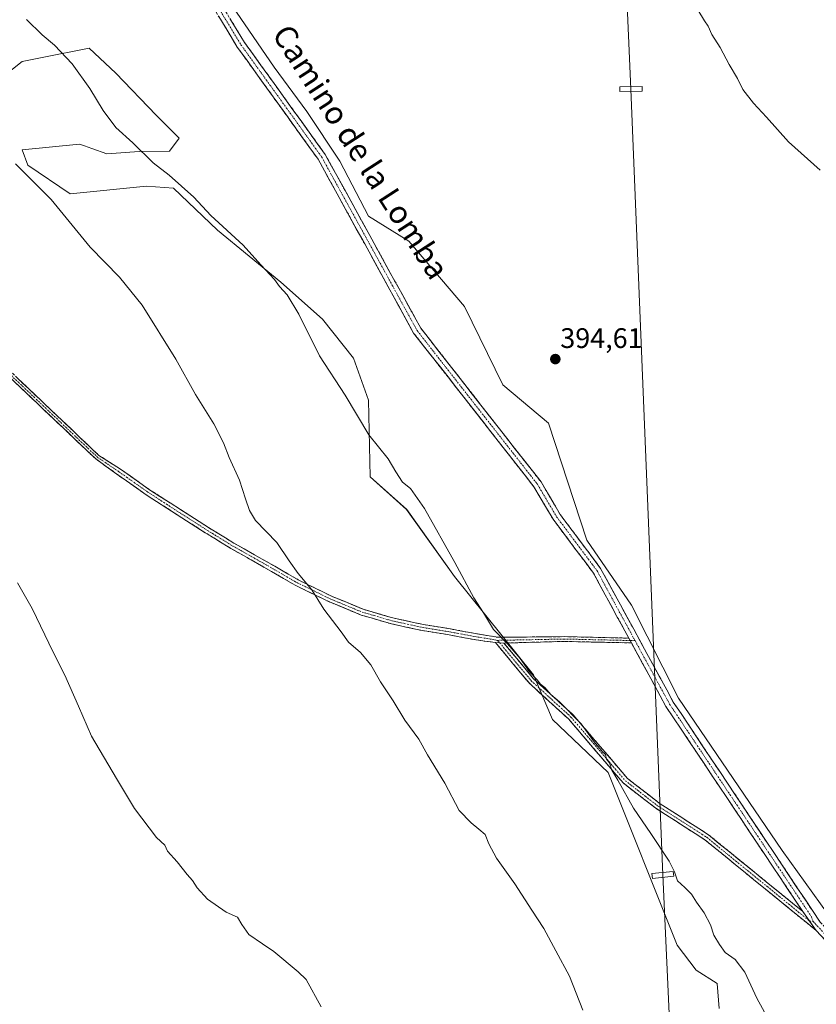
# Model space of a CAD drawing. Units: metres. Extents: x 608123 to 611598, y 4685316 to 4687683.
# Drawn here: x 608953 to 609235, y 4685664 to 4686012 of the extents above; entities that cross this region are included whole.
import ezdxf
from ezdxf.enums import TextEntityAlignment as Align

# ---------------------------------------------------------------- set-up
doc = ezdxf.new("R2010")
doc.units = ezdxf.units.M
doc.header["$MEASUREMENT"] = 0
doc.linetypes.add('TRAZO_Y_PUNTO', pattern=[1, 0.5, -0.25, 0, -0.25])
doc.linetypes.add('TRAZOSX2', pattern=[1.5, 1, -0.5])
for name, color, linetype, lineweight in [('Camino', 19, 'TRAZOSX2', 0), ('Camino Cxs', 19, 'Continuous', 0), ('Camino eje', 19, 'TRAZO_Y_PUNTO', 0), ('Carátula', 7, 'Continuous', 5), ('Cultivos herbáceos CxS', 92, 'Continuous', 0), ('Curva de nivel normal', 36, 'Continuous', 0), ('Matorral CxS', 135, 'Continuous', 0), ('Punto de cota en terreno', 7, 'Continuous', 0), ('Rótulo de punto de cota en terreno', 19, 'Continuous', 0), ('Tendido', 6, 'Continuous', 0), ('Texto cartográfico', 19, 'Continuous', 0), ('Torre de tendido Cxs', 19, 'Continuous', 0)]:
    doc.layers.add(name, color=color, linetype=linetype, lineweight=lineweight)
doc.styles.add('Arial', font='txt', dxfattribs={"height": 0.2})

# ---------------------------------------------------------------- blocks, each defined once
blk = doc.blocks.new('*U150')
at = {"layer": 'Cultivos herbáceos CxS', "color": 92, "linetype": 'Continuous', "lineweight": 0}
blk.add_polyline3d([(608946.7915, 4685992.1033, 387.0012), (608953.5775, 4685997.5331, 388.0972), (608960.6861, 4685998.9559, 388.9391), (608977.3265, 4686002.2865, 391.3094), (608986.8265, 4685993.4585, 391.516), (609001.0753, 4685978.5245, 391.6582), (609009.2183, 4685970.3763, 391.5823), (609005.7873, 4685965.8485, 390.8369), (608994.9921, 4685965.6887, 389.9381), (608983.5713, 4685964.8849, 388.7632), (608978.3175, 4685966.7695, 388.5098), (608975.7083, 4685967.7053, 388.3559), (608973.9333, 4685968.3419, 388.243), (608953.5771, 4685966.3033, 386.2591), (608955.6131, 4685960.8733, 385.7707), (608970.5411, 4685950.6891, 386.0457), (608997.6821, 4685953.4037, 388.751), (609007.1821, 4685952.7235, 389.5394), (609022.7877, 4685937.7903, 389.6009), (609045.2157, 4685919.4151, 390.1731), (609060.0173, 4685906.2941, 390.9739), (609071.0191, 4685892.4767, 391.423), (609076.2451, 4685877.6297, 390.863), (609076.9237, 4685850.4727, 389.0796), (609089.8155, 4685838.9337, 389.4133), (609106.7793, 4685815.1727, 389.8077), (609134.7195, 4685780.3471, 390.1029), (609141.5007, 4685764.5433, 389.5335), (609161.1825, 4685745.7261, 389.8864), (609185.6097, 4685684.6251, 388.6126), (609192.3947, 4685675.8009, 388.6332), (609199.8583, 4685671.0471, 389.1284), (609200.5373, 4685662.2219, 388.8682)], dxfattribs=at)
blk = doc.blocks.new('*U152')
at = {"layer": 'Cultivos herbáceos CxS', "color": 92, "linetype": 'Continuous', "lineweight": 0}
blk.add_polyline3d([(609291.9779, 4685635.6157, 392.384), (609250.0817, 4685680.3739, 392.3288), (609222.8499, 4685718.0921, 392.3877), (609186.1265, 4685772.0735, 392.9422), (609169.4867, 4685804.9797, 393.7185), (609153.6941, 4685828.0305, 393.8298), (609140.1239, 4685869.4445, 394.4423), (609123.8391, 4685883.0229, 394.4011), (609110.2683, 4685910.8549, 394.5625), (609090.5907, 4685933.9371, 394.9178), (609076.3419, 4685942.7655, 394.1597), (609066.1801, 4685962.2895, 394.1966), (609054.4883, 4685979.9065, 394.4481), (609042.8235, 4685995.6177, 394.653), (609016.1911, 4686034.6117, 395.1564)], dxfattribs=at)
blk = doc.blocks.new('*U178')
at = {"layer": 'Curva de nivel normal', "color": 36, "linetype": 'Continuous', "lineweight": 0}
blk.add_polyline3d([(608951.2, 4685961.29, 385), (608963.87, 4685948.66, 385), (608977.66, 4685931.78, 385), (608988.1, 4685921.23, 385), (608996.12, 4685911.24, 385), (609008.05, 4685892.14, 385), (609015.01, 4685879.67, 385), (609021.49, 4685869.23, 385), (609024.98, 4685862.58, 385), (609026.97, 4685857.29, 385), (609030.57, 4685849.31, 385), (609032.76, 4685842.7, 385), (609034.19, 4685838.61, 385), (609036.22, 4685835.02, 385), (609043.76, 4685827.26, 385), (609048.17, 4685820.75, 385), (609051.4, 4685816.23, 385), (609056.22, 4685810.5, 385), (609060.5, 4685803.65, 385), (609066.57, 4685795.59, 385), (609069.19, 4685791.87, 385), (609073.49, 4685788.26, 385), (609077.09, 4685783.91, 385), (609080.56, 4685777.93, 385), (609085.01, 4685771.15, 385), (609089.22, 4685764.36, 385), (609094.11, 4685757.59, 385), (609097.15, 4685752, 385), (609103.37, 4685741.98, 385), (609108.47, 4685732.28, 385), (609112.62, 4685727.93, 385), (609115.4, 4685725.65, 385), (609117.63, 4685723.84, 385), (609118.93, 4685720.51, 385), (609121.65, 4685715.47, 385), (609128.2, 4685706.35, 385), (609134.11, 4685697.06, 385), (609138.46, 4685690.57, 385), (609142.72, 4685682.63, 385), (609147.49, 4685673.68, 385), (609152.22, 4685661.56, 385)], dxfattribs=at)
blk = doc.blocks.new('*U179')
at = {"layer": 'Curva de nivel normal', "color": 36, "linetype": 'Continuous', "lineweight": 0}
blk.add_polyline3d([(608951.99, 4685812.96, 380), (608957.08, 4685803.88, 380), (608964.54, 4685788.34, 380), (608968.74, 4685780.25, 380), (608973.6, 4685769.24, 380), (608978.14, 4685758.65, 380), (608986.96, 4685743.68, 380), (608993.43, 4685732.97, 380), (609001.15, 4685722.72, 380), (609004.13, 4685719.99, 380), (609005.1, 4685717.91, 380), (609008.5, 4685714.08, 380), (609012.08, 4685709.6, 380), (609013.98, 4685707.55, 380), (609015.63, 4685704.94, 380), (609019.29, 4685700.96, 380), (609025.81, 4685696.29, 380), (609029.91, 4685694.48, 380), (609031.44, 4685691.95, 380), (609033.9, 4685688.37, 380), (609038.7, 4685685.03, 380), (609042.78, 4685682.37, 380), (609051.32, 4685675.14, 380), (609054.22, 4685672.42, 380), (609059.48, 4685662.73, 380)], dxfattribs=at)
blk = doc.blocks.new('*U180')
at = {"layer": 'Curva de nivel normal', "color": 36, "linetype": 'Continuous', "lineweight": 0}
for points in [[(609236.36, 4685959.09, 390), (609225.12, 4685969.07, 390), (609217.34, 4685977.81, 390), (609212.69, 4685982.82, 390), (609208.92, 4685987.72, 390), (609207.01, 4685991.54, 390), (609204.12, 4685996.51, 390), (609200.95, 4686002.48, 390), (609197.99, 4686007.12, 390), (609196.62, 4686010.09, 390), (609195.34, 4686011.99, 390), (609193.02, 4686015.92, 390)], [(608955.14, 4686012.42, 390), (608960.62, 4686007, 390), (608965.08, 4686003.41, 390), (608971.34, 4685996.79, 390), (608977.62, 4685988.07, 390), (608982.23, 4685980.28, 390), (608986.77, 4685974.16, 390), (608992.81, 4685968.78, 390), (609000.04, 4685961.73, 390), (609005.7, 4685957.34, 390), (609014.38, 4685949.56, 390), (609020.47, 4685943.09, 390), (609031.84, 4685932.58, 390), (609038.16, 4685925.62, 390), (609042.96, 4685920.41, 390), (609044.81, 4685917.93, 390), (609047.5, 4685914.89, 390), (609051.6, 4685908.11, 390), (609058.89, 4685893.28, 390), (609068.02, 4685879.44, 390), (609076.42, 4685865.38, 390), (609083.3, 4685856.84, 390), (609085.99, 4685852.24, 390), (609088.4, 4685848.65, 390), (609091.17, 4685846.37, 390), (609096.19, 4685839.24, 390), (609106.88, 4685820.16, 390), (609113.57, 4685807.66, 390), (609117.08, 4685802.29, 390), (609120.6, 4685796.41, 390), (609125.53, 4685791.34, 390), (609130, 4685786.14, 390), (609133.31, 4685781.45, 390), (609136.1, 4685778.58, 390), (609137.26, 4685777.07, 390), (609138.72, 4685775.87, 390), (609140.92, 4685773.4, 390), (609143.92, 4685770.78, 390), (609151.6, 4685762.95, 390), (609156.66, 4685756.19, 390), (609158.37, 4685754.18, 390), (609159.22, 4685753.03, 390), (609160.27, 4685752.09, 390), (609160.65, 4685750.47, 390), (609161.7, 4685749.18, 390), (609162.49, 4685746.65, 390), (609164.59, 4685743.08, 390), (609170.16, 4685733.15, 390), (609176.34, 4685724.17, 390), (609182.83, 4685714.34, 390), (609184.76, 4685710.59, 390), (609185.75, 4685707.4, 390), (609188.34, 4685705.09, 390), (609190.7, 4685702.68, 390), (609192.46, 4685699.81, 390), (609195.21, 4685696.12, 390), (609197.47, 4685691.82, 390), (609198.68, 4685688.18, 390), (609200.68, 4685684.84, 390), (609202.61, 4685682.03, 390), (609206.23, 4685679.58, 390), (609209.67, 4685675.09, 390), (609213.89, 4685665.8, 390), (609218.62, 4685657.17, 390)]]:
    blk.add_polyline3d(points, dxfattribs=at)
blk = doc.blocks.new('5PATER')
at = {"layer": 'Carátula', "linetype": 'Continuous', "lineweight": 5}
h = blk.add_hatch(color=250, dxfattribs=at)
edge = h.paths.add_edge_path()
edge.add_ellipse((0, 0.01), major_axis=(-1.33, -1.34), ratio=0.999422, start_angle=0, end_angle=360)

msp = doc.modelspace()

# ---------------------------------------------------------------- linework, layer by layer
at = {"layer": 'Camino', "color": 19, "linetype": 'TRAZOSX2', "lineweight": 0}
for points in [[(608956.74, 4686183), (608975.5, 4686129.79), (608991.5, 4686103.14), (608997.3, 4686087.69), (609003.31, 4686065.2), (609019.45, 4686025.61), (609032.35, 4686004.36), (609060.98, 4685964.61), (609094.83, 4685903.09), (609137.42, 4685848.68), (609144.19, 4685837.19), (609158.54, 4685818.04), (609184.3, 4685770.72), (609236.32, 4685692.79), (609253.35, 4685674.28), (609263.73, 4685665.75), (609284.77, 4685645.23), (609311.49, 4685612.66), (609324.18, 4685598.62), (609344.87, 4685571.01), (609405.55, 4685459.87), (609450.48, 4685384.2), (609456.48, 4685374.36), (609462.44, 4685366.17)], [(609168.52, 4685793.36), (609155.99, 4685816.4), (609141.67, 4685835.51), (609134.91, 4685846.97), (609092.29, 4685901.41), (609058.42, 4685962.99), (609029.82, 4686002.69), (609016.73, 4686024.24), (609000.43, 4686064.23), (608994.41, 4686086.76), (608988.76, 4686101.82), (608972.74, 4686128.49), (608955.63, 4686177.04)], [(609121.28, 4685791.78), (609113.77, 4685792.84), (609104.32, 4685794.59), (609095.42, 4685796.02), (609084.4, 4685798.42), (609073.67, 4685801.54), (609062.47, 4685806.18), (609050.34, 4685812.09), (609041.97, 4685816.95), (609027.51, 4685825.13), (609018.44, 4685830.7), (609008.51, 4685837.06), (608997.53, 4685844.13), (608987.13, 4685851.44), (608979.55, 4685856.92), (608946.77, 4685888.03), (608932.78, 4685902.85), (608921.79, 4685910.74), (608902.38, 4685922.39), (608876.59, 4685943.81), (608871.74, 4685946.88), (608835.29, 4685961.17), (608817.57, 4685965.69), (608801.77, 4685967.63)], [(608843.68, 4685959.68), (608872.5, 4685948.38), (608877.57, 4685945.16), (608903.35, 4685923.76), (608922.71, 4685912.14), (608933.88, 4685904.12), (608947.95, 4685889.21), (608980.74, 4685858.09), (608988.38, 4685853.22), (608998.76, 4685845.93), (609009.7, 4685838.87), (609019.61, 4685832.53), (609028.63, 4685826.99), (609043.07, 4685818.82), (609051.37, 4685814), (609063.37, 4685808.15), (609074.4, 4685803.59), (609084.94, 4685800.52), (609095.83, 4685798.15), (609104.7, 4685796.73), (609114.15, 4685794.98), (609122.23, 4685793.64), (609145.69, 4685793.88), (609168.52, 4685793.36)], [(609234.94, 4685689.81), (609195.48, 4685721.92), (609178.06, 4685733.11), (609166.53, 4685742.05), (609147.24, 4685764.64), (609133.17, 4685777.48), (609121.28, 4685791.78)], [(609169.45, 4685791.66), (609145.69, 4685792.2), (609124.28, 4685791.61)], [(609124.28, 4685791.61), (609134.76, 4685779), (609148.82, 4685766.17), (609168.06, 4685743.65), (609179.33, 4685734.91), (609196.77, 4685723.7), (609230.19, 4685696.51)], [(609230.19, 4685696.51), (609181.7, 4685769.15), (609169.45, 4685791.66)], [(609478.57, 4685336.11), (609478.56, 4685336.12), (609475.74, 4685339.89), (609467.58, 4685352.62), (609461.51, 4685363.2), (609454.39, 4685372.97), (609448.49, 4685382.65), (609402.91, 4685458.37), (609342.32, 4685569.37), (609321.84, 4685596.69), (609309.19, 4685610.68), (609282.54, 4685643.18), (609261.7, 4685663.49), (609251.26, 4685672.07), (609234.94, 4685689.81)]]:
    msp.add_lwpolyline(points, dxfattribs=at)
at = {"layer": 'Camino Cxs', "color": 19, "linetype": 'Continuous', "lineweight": 0}
for points in [[(609121.28, 4685791.78), (609124.28, 4685791.61)], [(609168.52, 4685793.36), (609169.45, 4685791.66)], [(609230.19, 4685696.51), (609234.94, 4685689.81)]]:
    msp.add_lwpolyline(points, dxfattribs=at)
for points in [[(609238.2, 4685686.26, 391.86), (609234.94, 4685689.81, 391.79), (609232.57, 4685693.16, 391.77), (609230.19, 4685696.51, 391.74), (609227.5, 4685700.55, 391.76), (609224.8, 4685704.58, 391.79), (609222.11, 4685708.62, 391.92), (609219.41, 4685712.65, 391.91), (609216.72, 4685716.69, 391.99), (609214.03, 4685720.72, 392.06), (609211.33, 4685724.76, 392.07), (609208.64, 4685728.79, 392.14), (609205.95, 4685732.83, 392.18), (609203.25, 4685736.87, 392.28), (609200.56, 4685740.9, 392.34), (609197.86, 4685744.94, 392.36), (609195.17, 4685748.97, 392.37), (609192.48, 4685753.01, 392.4), (609189.78, 4685757.04, 392.39), (609187.09, 4685761.08, 392.44), (609184.39, 4685765.11, 392.44), (609181.7, 4685769.15, 392.51), (609179.66, 4685772.9, 392.58), (609177.62, 4685776.65, 392.7), (609175.58, 4685780.41, 392.76), (609173.53, 4685784.16, 392.81), (609171.49, 4685787.91, 392.84), (609169.45, 4685791.66, 392.93), (609168.52, 4685793.36, 392.99), (609166.43, 4685797.2, 393.2), (609164.34, 4685801.04, 393.28), (609162.26, 4685804.88, 393.39), (609160.17, 4685808.72, 393.41), (609158.08, 4685812.56, 393.47), (609155.99, 4685816.4, 393.48), (609153.13, 4685820.22, 393.41), (609150.26, 4685824.04, 393.38), (609147.4, 4685827.87, 393.37), (609144.53, 4685831.69, 393.39), (609141.67, 4685835.51, 393.4), (609139.42, 4685839.33, 393.35), (609137.16, 4685843.15, 393.32), (609134.91, 4685846.97, 393.26), (609131.87, 4685850.86, 393.27), (609128.82, 4685854.75, 393.3), (609125.78, 4685858.64, 393.34), (609122.73, 4685862.52, 393.4), (609119.69, 4685866.41, 393.44), (609116.64, 4685870.3, 393.48), (609113.6, 4685874.19, 393.38), (609110.56, 4685878.08, 393.28), (609107.51, 4685881.97, 393.25), (609104.47, 4685885.86, 393.2), (609101.42, 4685889.74, 393.19), (609098.38, 4685893.63, 393.2), (609095.33, 4685897.52, 393.21), (609092.29, 4685901.41, 393.28), (609090.03, 4685905.52, 393.29), (609087.77, 4685909.62, 393.32), (609085.52, 4685913.73, 393.38), (609083.26, 4685917.83, 393.44), (609081, 4685921.94, 393.43), (609078.74, 4685926.04, 393.41), (609076.48, 4685930.15, 393.47), (609074.23, 4685934.25, 393.46), (609071.97, 4685938.36, 393.54), (609069.71, 4685942.46, 393.52), (609067.45, 4685946.57, 393.59), (609065.19, 4685950.67, 393.59), (609062.94, 4685954.78, 393.69), (609060.68, 4685958.88, 393.76), (609058.42, 4685962.99, 393.84), (609055.56, 4685966.96, 393.88), (609052.7, 4685970.93, 393.96), (609049.84, 4685974.9, 394.06), (609046.98, 4685978.87, 394.26), (609044.12, 4685982.84, 394.3), (609041.26, 4685986.81, 394.35), (609038.4, 4685990.78, 394.39), (609035.54, 4685994.75, 394.43), (609032.68, 4685998.72, 394.52), (609029.82, 4686002.69, 394.48), (609027.64, 4686006.28, 394.55), (609025.46, 4686009.87, 394.59), (609023.28, 4686013.47, 394.67)], [(609027.19, 4686012.86, 394.68), (609029.77, 4686008.61, 394.69), (609032.35, 4686004.36, 394.6), (609035.21, 4686000.39, 394.57), (609038.08, 4685996.41, 394.52), (609040.94, 4685992.44, 394.48), (609043.8, 4685988.46, 394.47), (609046.67, 4685984.49, 394.37), (609049.53, 4685980.51, 394.32), (609052.39, 4685976.54, 394.18), (609055.25, 4685972.56, 394.09), (609058.12, 4685968.59, 394.02), (609060.98, 4685964.61, 393.93), (609063.24, 4685960.51, 393.9), (609065.49, 4685956.41, 393.81), (609067.75, 4685952.31, 393.74), (609070.01, 4685948.2, 393.71), (609072.26, 4685944.1, 393.7), (609074.52, 4685940, 393.73), (609076.78, 4685935.9, 393.64), (609079.03, 4685931.8, 393.69), (609081.29, 4685927.7, 393.57), (609083.55, 4685923.6, 393.65), (609085.8, 4685919.5, 393.58), (609088.06, 4685915.39, 393.55), (609090.32, 4685911.29, 393.49), (609092.57, 4685907.19, 393.47), (609094.83, 4685903.09, 393.4), (609097.87, 4685899.2, 393.35), (609100.91, 4685895.32, 393.31), (609103.96, 4685891.43, 393.35), (609107, 4685887.54, 393.33), (609110.04, 4685883.66, 393.37), (609113.08, 4685879.77, 393.45), (609116.13, 4685875.89, 393.5), (609119.17, 4685872, 393.55), (609122.21, 4685868.11, 393.49), (609125.25, 4685864.23, 393.51), (609128.29, 4685860.34, 393.49), (609131.34, 4685856.45, 393.43), (609134.38, 4685852.57, 393.45), (609137.42, 4685848.68, 393.4), (609139.68, 4685844.85, 393.47), (609141.93, 4685841.02, 393.51), (609144.19, 4685837.19, 393.57), (609147.06, 4685833.36, 393.56), (609149.93, 4685829.53, 393.56), (609152.8, 4685825.7, 393.6), (609155.67, 4685821.87, 393.68), (609158.54, 4685818.04, 393.69), (609160.88, 4685813.74, 393.68), (609163.22, 4685809.44, 393.62), (609165.57, 4685805.13, 393.54), (609167.91, 4685800.83, 393.45), (609170.25, 4685796.53, 393.32), (609172.59, 4685792.23, 393.13), (609174.93, 4685787.93, 393.14), (609177.27, 4685783.63, 392.95), (609179.62, 4685779.32, 392.9), (609181.96, 4685775.02, 392.76), (609184.3, 4685770.72, 392.71), (609187.04, 4685766.62, 392.64), (609189.78, 4685762.52, 392.66), (609192.51, 4685758.42, 392.56), (609195.25, 4685754.31, 392.52), (609197.99, 4685750.21, 392.53), (609200.73, 4685746.11, 392.48), (609203.47, 4685742.01, 392.44), (609206.2, 4685737.91, 392.3), (609208.94, 4685733.81, 392.31), (609211.68, 4685729.7, 392.21), (609214.42, 4685725.6, 392.23), (609217.15, 4685721.5, 392.17), (609219.89, 4685717.4, 392.17), (609222.63, 4685713.3, 392.04), (609225.37, 4685709.2, 392.06), (609228.11, 4685705.09, 392), (609230.84, 4685700.99, 391.94), (609233.58, 4685696.89, 391.91), (609236.32, 4685692.79, 391.87)], [(608951.23, 4685886.1, 383.78), (608954.51, 4685882.99, 383.79), (608957.79, 4685879.87, 383.84), (608961.07, 4685876.76, 383.9), (608964.35, 4685873.65, 383.96), (608967.62, 4685870.54, 384.03), (608970.9, 4685867.43, 384.09), (608974.18, 4685864.31, 384.18), (608977.46, 4685861.2, 384.24), (608980.74, 4685858.09, 384.35), (608984.56, 4685855.66, 384.39), (608988.38, 4685853.22, 384.4), (608991.84, 4685850.79, 384.39), (608995.3, 4685848.36, 384.44), (608998.76, 4685845.93, 384.45), (609002.41, 4685843.57, 384.48), (609006.05, 4685841.22, 384.53), (609009.7, 4685838.87, 384.55), (609013, 4685836.76, 384.56), (609016.3, 4685834.64, 384.55), (609019.61, 4685832.53, 384.57), (609022.62, 4685830.68, 384.57), (609025.62, 4685828.84, 384.52), (609028.63, 4685826.99, 384.53), (609032.24, 4685824.95, 384.54), (609035.85, 4685822.91, 384.52), (609039.46, 4685820.86, 384.55), (609043.07, 4685818.82, 384.62), (609047.22, 4685816.41, 384.72), (609051.37, 4685814, 384.82), (609055.37, 4685812.05, 384.98), (609059.37, 4685810.1, 385.16), (609063.37, 4685808.15, 385.35), (609067.05, 4685806.63, 385.61), (609070.72, 4685805.11, 385.88), (609074.4, 4685803.59, 386.09), (609077.91, 4685802.56, 386.33), (609081.42, 4685801.54, 386.57), (609084.94, 4685800.52, 386.79), (609088.57, 4685799.73, 387.04), (609092.2, 4685798.94, 387.26), (609095.83, 4685798.15, 387.51), (609100.26, 4685797.44, 387.89), (609104.7, 4685796.73, 388.24), (609109.42, 4685795.85, 388.64), (609114.15, 4685794.98, 389.09), (609118.19, 4685794.31, 389.46), (609122.23, 4685793.64, 389.81), (609126.92, 4685793.69, 390.2), (609131.62, 4685793.74, 390.62), (609136.31, 4685793.78, 391.09), (609141, 4685793.83, 391.46), (609145.69, 4685793.88, 391.66), (609150.26, 4685793.78, 391.85), (609154.82, 4685793.67, 392.17), (609159.39, 4685793.57, 392.45), (609163.95, 4685793.46, 392.74), (609168.52, 4685793.36, 392.99), (609169.45, 4685791.66, 392.93), (609164.7, 4685791.77, 392.69), (609159.95, 4685791.88, 392.38), (609155.19, 4685791.98, 392.11), (609150.44, 4685792.09, 391.79), (609145.69, 4685792.2, 391.56), (609141.41, 4685792.08, 391.38), (609137.13, 4685791.96, 391.05), (609132.84, 4685791.85, 390.62), (609128.56, 4685791.73, 390.21), (609124.28, 4685791.61, 389.82), (609121.28, 4685791.78, 389.58), (609117.52, 4685792.31, 389.25), (609113.77, 4685792.84, 388.91), (609109.05, 4685793.72, 388.49), (609104.32, 4685794.59, 388.11), (609099.87, 4685795.31, 387.78), (609095.42, 4685796.02, 387.38), (609091.74, 4685796.82, 387.06), (609088.07, 4685797.62, 386.82), (609084.4, 4685798.42, 386.58), (609080.82, 4685799.46, 386.36), (609077.24, 4685800.5, 386.15), (609073.67, 4685801.54, 385.91), (609069.93, 4685803.09, 385.69), (609066.2, 4685804.63, 385.45), (609062.47, 4685806.18, 385.2), (609058.42, 4685808.15, 385), (609054.38, 4685810.12, 384.85), (609050.34, 4685812.09, 384.71), (609046.15, 4685814.52, 384.61), (609041.97, 4685816.95, 384.53), (609038.36, 4685818.99, 384.47), (609034.74, 4685821.04, 384.45), (609031.13, 4685823.08, 384.46), (609027.51, 4685825.13, 384.48), (609024.49, 4685826.98, 384.48), (609021.46, 4685828.84, 384.52), (609018.44, 4685830.7, 384.52), (609015.13, 4685832.82, 384.52), (609011.82, 4685834.94, 384.53), (609008.51, 4685837.06, 384.54), (609004.85, 4685839.41, 384.54), (609001.19, 4685841.77, 384.48), (608997.53, 4685844.13, 384.46), (608994.06, 4685846.57, 384.43), (608990.6, 4685849.01, 384.42), (608987.13, 4685851.44, 384.41), (608983.34, 4685854.18, 384.45), (608979.55, 4685856.92, 384.34), (608976.27, 4685860.03, 384.26), (608972.99, 4685863.14, 384.22), (608969.72, 4685866.25, 384.13), (608966.44, 4685869.36, 384.09), (608963.16, 4685872.48, 384.02), (608959.88, 4685875.59, 383.94), (608956.6, 4685878.7, 383.9), (608953.33, 4685881.81, 383.86), (608950.05, 4685884.92, 383.85)]]:
    msp.add_polyline3d(points, dxfattribs=at)
msp.add_polyline3d([(609124.28, 4685791.61, 389.82), (609126.9, 4685788.46, 389.84), (609129.52, 4685785.31, 389.89), (609132.14, 4685782.15, 389.93), (609134.76, 4685779, 389.89), (609138.28, 4685775.79, 389.99), (609141.79, 4685772.59, 389.93), (609145.31, 4685769.38, 389.96), (609148.82, 4685766.17, 389.95), (609152.03, 4685762.42, 389.95), (609155.23, 4685758.66, 389.96), (609158.44, 4685754.91, 389.99), (609161.65, 4685751.16, 390.01), (609164.85, 4685747.4, 390.01), (609168.06, 4685743.65, 390.14), (609171.82, 4685740.74, 390.27), (609175.57, 4685737.82, 390.42), (609179.33, 4685734.91, 390.61), (609182.82, 4685732.67, 390.8), (609186.31, 4685730.43, 391.08), (609189.79, 4685728.18, 391.21), (609193.28, 4685725.94, 391.31), (609196.77, 4685723.7, 391.36), (609200.48, 4685720.68, 391.38), (609204.2, 4685717.66, 391.42), (609207.91, 4685714.64, 391.51), (609211.62, 4685711.62, 391.56), (609215.34, 4685708.59, 391.53), (609219.05, 4685705.57, 391.59), (609222.76, 4685702.55, 391.6), (609226.48, 4685699.53, 391.67), (609230.19, 4685696.51, 391.74), (609232.57, 4685693.16, 391.77), (609234.94, 4685689.81, 391.79), (609231.35, 4685692.73, 391.73), (609227.77, 4685695.65, 391.65), (609224.18, 4685698.57, 391.59), (609220.59, 4685701.49, 391.51), (609217, 4685704.41, 391.49), (609213.42, 4685707.32, 391.44), (609209.83, 4685710.24, 391.44), (609206.24, 4685713.16, 391.38), (609202.65, 4685716.08, 391.33), (609199.07, 4685719, 391.29), (609195.48, 4685721.92, 391.25), (609192, 4685724.16, 391.18), (609188.51, 4685726.4, 391.1), (609185.03, 4685728.63, 390.98), (609181.54, 4685730.87, 390.7), (609178.06, 4685733.11, 390.48), (609174.22, 4685736.09, 390.3), (609170.37, 4685739.07, 390.12), (609166.53, 4685742.05, 390), (609163.32, 4685745.82, 389.88), (609160.1, 4685749.58, 389.85), (609156.89, 4685753.35, 389.84), (609153.67, 4685757.11, 389.78), (609150.46, 4685760.88, 389.77), (609147.24, 4685764.64, 389.75), (609143.72, 4685767.85, 389.77), (609140.21, 4685771.06, 389.79), (609136.69, 4685774.27, 389.89), (609133.17, 4685777.48, 389.72), (609130.2, 4685781.06, 389.7), (609127.23, 4685784.63, 389.65), (609124.25, 4685788.21, 389.57), (609121.28, 4685791.78, 389.58), (609124.28, 4685791.61, 389.82)], close=True, dxfattribs=at)
at = {"layer": 'Camino eje', "color": 19, "linetype": 'TRAZO_Y_PUNTO', "lineweight": 0}
for points in [[(608956.11, 4686179.64), (608974.12, 4686129.14), (608990.13, 4686102.48), (608995.86, 4686087.23), (609001.87, 4686064.72), (609018.09, 4686024.93), (609031.09, 4686003.53), (609059.7, 4685963.8), (609093.56, 4685902.25), (609136.17, 4685847.83), (609142.93, 4685836.35), (609157.27, 4685817.22), (609170.73, 4685792.47)], [(608842.66, 4685959.18), (608872.12, 4685947.63), (608877.08, 4685944.49), (608902.87, 4685923.08), (608922.25, 4685911.44), (608933.33, 4685903.49), (608947.36, 4685888.62), (608980.15, 4685857.51), (608987.75, 4685852.35), (608998.15, 4685845.05), (609009.1, 4685837.98), (609019.02, 4685831.63), (609028.07, 4685826.08), (609042.52, 4685817.9), (609050.85, 4685813.06), (609062.92, 4685807.18), (609074.03, 4685802.58), (609084.67, 4685799.48), (609095.62, 4685797.1), (609104.51, 4685795.67), (609113.96, 4685793.93), (609122.05, 4685792.57)], [(609168.99, 4685792.51), (609145.69, 4685793.04), (609122.05, 4685792.57)], [(609122.05, 4685792.57), (609122.78, 4685791.7)], [(609122.78, 4685791.7), (609133.97, 4685778.24), (609148.03, 4685765.41), (609167.3, 4685742.85), (609178.7, 4685734.01), (609196.13, 4685722.81), (609232.57, 4685693.16)], [(609170.73, 4685792.47), (609168.99, 4685792.51)], [(609170.73, 4685792.47), (609183, 4685769.94), (609233.26, 4685694.65), (609233.82, 4685693.04)], [(609232.57, 4685693.16), (609233.82, 4685693.04)], [(609233.82, 4685693.04), (609252.31, 4685673.18), (609262.72, 4685664.62), (609283.66, 4685644.21), (609310.34, 4685611.67), (609323.01, 4685597.66), (609343.6, 4685570.19), (609404.23, 4685459.12), (609455.44, 4685373.67), (609461.88, 4685364.82)]]:
    msp.add_lwpolyline(points, dxfattribs=at)
at = {"layer": 'Cultivos herbáceos CxS', "color": 92, "linetype": 'Continuous', "lineweight": 0}
for points in [[(608945.62, 4686212.48, 393.87), (608957.16, 4686217.23, 392.77), (608966.66, 4686217.23, 392.76), (608966.66, 4686205.69, 393.6), (608959.87, 4686193.47, 394.53), (608961.23, 4686172.43, 395.37), (608981.4, 4686133.31, 396.12), (609003.11, 4686110.23, 395.91), (609011.93, 4686094.61, 395.94), (609020.94, 4686056.34, 395.71), (609016.19, 4686034.61, 395.16), (609042.82, 4685995.62, 394.65), (609054.49, 4685979.91, 394.45), (609066.18, 4685962.29, 394.2), (609076.34, 4685942.77, 394.16), (609090.59, 4685933.94, 394.92), (609110.27, 4685910.85, 394.56), (609123.84, 4685883.02, 394.4), (609140.12, 4685869.44, 394.44), (609153.69, 4685828.03, 393.83), (609169.49, 4685804.98, 393.72), (609186.13, 4685772.07, 392.94), (609222.85, 4685718.09, 392.39), (609250.08, 4685680.37, 392.33)], [(609200.54, 4685662.22, 388.87), (609199.86, 4685671.05, 389.13), (609192.39, 4685675.8, 388.63), (609185.61, 4685684.63, 388.61), (609161.18, 4685745.73, 389.89), (609141.5, 4685764.54, 389.53), (609134.72, 4685780.35, 390.1), (609106.78, 4685815.17, 389.81), (609089.82, 4685838.93, 389.41), (609076.92, 4685850.47, 389.08), (609076.25, 4685877.63, 390.86), (609071.02, 4685892.48, 391.42), (609060.02, 4685906.29, 390.97), (609045.22, 4685919.42, 390.17), (609022.79, 4685937.79, 389.6), (609007.18, 4685952.72, 389.54), (608997.68, 4685953.4, 388.75), (608970.54, 4685950.69, 386.05), (608955.61, 4685960.87, 385.77), (608953.58, 4685966.3, 386.26), (608973.93, 4685968.34, 388.24), (608975.71, 4685967.71, 388.36), (608978.32, 4685966.77, 388.51), (608983.57, 4685964.88, 388.76), (608994.99, 4685965.69, 389.94), (609005.79, 4685965.85, 390.84), (609009.22, 4685970.38, 391.58), (609001.08, 4685978.52, 391.66), (608986.83, 4685993.46, 391.52), (608977.33, 4686002.29, 391.31), (608960.69, 4685998.96, 388.94), (608953.58, 4685997.53, 388.1), (608946.79, 4685992.1, 387)]]:
    msp.add_polyline3d(points, dxfattribs=at)
at = {"layer": 'Matorral CxS', "color": 135, "linetype": 'Continuous', "lineweight": 0}
for points in [[(608945.62, 4686212.48, 393.87), (608957.16, 4686217.23, 392.77), (608966.66, 4686217.23, 392.76), (608966.66, 4686205.69, 393.6), (608959.87, 4686193.47, 394.53), (608961.23, 4686172.43, 395.37), (608981.4, 4686133.31, 396.12), (609003.11, 4686110.23, 395.91), (609011.93, 4686094.61, 395.94), (609020.94, 4686056.34, 395.71), (609016.19, 4686034.61, 395.16), (609042.82, 4685995.62, 394.65), (609054.49, 4685979.91, 394.45), (609066.18, 4685962.29, 394.2), (609076.34, 4685942.77, 394.16), (609090.59, 4685933.94, 394.92), (609110.27, 4685910.85, 394.56), (609123.84, 4685883.02, 394.4), (609140.12, 4685869.44, 394.44), (609153.69, 4685828.03, 393.83), (609169.49, 4685804.98, 393.72), (609186.13, 4685772.07, 392.94), (609222.85, 4685718.09, 392.39), (609250.08, 4685680.37, 392.33)], [(609016.19, 4686034.61, 395.16), (609042.82, 4685995.62, 394.65), (609054.49, 4685979.91, 394.45), (609066.18, 4685962.29, 394.2), (609076.34, 4685942.77, 394.16), (609090.59, 4685933.94, 394.92), (609110.27, 4685910.85, 394.56), (609123.84, 4685883.02, 394.4), (609140.12, 4685869.44, 394.44), (609153.69, 4685828.03, 393.83), (609169.49, 4685804.98, 393.72), (609186.13, 4685772.07, 392.94), (609222.85, 4685718.09, 392.39), (609250.08, 4685680.37, 392.33), (609244.58, 4685665.68, 391.68), (609237.7, 4685655.98, 391.02)], [(609200.54, 4685662.22, 388.87), (609199.86, 4685671.05, 389.13), (609192.39, 4685675.8, 388.63), (609185.61, 4685684.63, 388.61), (609161.18, 4685745.73, 389.89), (609141.5, 4685764.54, 389.53), (609134.72, 4685780.35, 390.1), (609106.78, 4685815.17, 389.81), (609089.82, 4685838.93, 389.41), (609076.92, 4685850.47, 389.08), (609076.25, 4685877.63, 390.86), (609071.02, 4685892.48, 391.42), (609060.02, 4685906.29, 390.97), (609045.22, 4685919.42, 390.17), (609022.79, 4685937.79, 389.6), (609007.18, 4685952.72, 389.54), (608997.68, 4685953.4, 388.75), (608970.54, 4685950.69, 386.05), (608955.61, 4685960.87, 385.77), (608953.58, 4685966.3, 386.26), (608973.93, 4685968.34, 388.24), (608975.71, 4685967.71, 388.36), (608978.32, 4685966.77, 388.51), (608983.57, 4685964.88, 388.76), (608994.99, 4685965.69, 389.94), (609005.79, 4685965.85, 390.84), (609009.22, 4685970.38, 391.58), (609001.08, 4685978.52, 391.66), (608986.83, 4685993.46, 391.52), (608977.33, 4686002.29, 391.31), (608960.69, 4685998.96, 388.94), (608953.58, 4685997.53, 388.1), (608946.79, 4685992.1, 387)], [(609200.54, 4685662.22, 388.87), (609199.86, 4685671.05, 389.13), (609192.39, 4685675.8, 388.63), (609185.61, 4685684.63, 388.61), (609161.18, 4685745.73, 389.89), (609141.5, 4685764.54, 389.53), (609134.72, 4685780.35, 390.1), (609106.78, 4685815.17, 389.81), (609089.82, 4685838.93, 389.41), (609076.92, 4685850.47, 389.08), (609076.25, 4685877.63, 390.86), (609071.02, 4685892.48, 391.42), (609060.02, 4685906.29, 390.97), (609045.22, 4685919.42, 390.17), (609022.79, 4685937.79, 389.6), (609007.18, 4685952.72, 389.54), (608997.68, 4685953.4, 388.75), (608970.54, 4685950.69, 386.05), (608955.61, 4685960.87, 385.77), (608953.58, 4685966.3, 386.26), (608973.93, 4685968.34, 388.24), (608975.71, 4685967.71, 388.36), (608978.32, 4685966.77, 388.51), (608983.57, 4685964.88, 388.76), (608994.99, 4685965.69, 389.94), (609005.79, 4685965.85, 390.84), (609009.22, 4685970.38, 391.58), (609001.08, 4685978.52, 391.66), (608986.83, 4685993.46, 391.52), (608977.33, 4686002.29, 391.31), (608960.69, 4685998.96, 388.94), (608953.58, 4685997.53, 388.1), (608946.79, 4685992.1, 387)]]:
    msp.add_polyline3d(points, dxfattribs=at)
at = {"layer": 'Tendido', "color": 6, "linetype": 'Continuous', "lineweight": 0}
msp.add_polyline3d([(609096.88, 4687643.87, 384.73), (609099.46, 4687583.47, 386.5), (609113.13, 4687256.55, 379.86), (609133.42, 4686785.14, 365.04), (609156.66, 4686277.51, 377.45), (609169.28, 4685987.83, 392.3), (609180.59, 4685709.5, 389.65), (609197.84, 4685331.72, 376.93)], dxfattribs=at)
at = {"layer": 'Torre de tendido Cxs', "color": 19, "linetype": 'Continuous', "lineweight": 0}
for points in [[(609165.32, 4685986.9), (609173.28, 4685987.02), (609173.25, 4685988.76), (609165.29, 4685988.64), (609165.32, 4685986.9)], [(609176.88, 4685708.27), (609184.46, 4685709.02), (609184.29, 4685710.73), (609176.71, 4685709.98), (609176.88, 4685708.27)]]:
    msp.add_lwpolyline(points, dxfattribs=at)
for points in [[(609165.32, 4685986.9, 392.44), (609165.29, 4685988.64, 392.4), (609173.25, 4685988.76, 392.03), (609173.28, 4685987.02, 392.06), (609165.32, 4685986.9, 392.44)], [(609176.88, 4685708.27, 389.18), (609176.71, 4685709.98, 389.23), (609184.29, 4685710.73, 389.98), (609184.46, 4685709.02, 389.97), (609176.88, 4685708.27, 389.18)]]:
    msp.add_polyline3d(points, close=True, dxfattribs=at)

# ---------------------------------------------------------------- block references
at = {"layer": 'Cultivos herbáceos CxS', "color": 92, "linetype": 'Continuous', "lineweight": 0}
for name in ['*U152', '*U150']:
    msp.add_blockref(name, (0, 0), dxfattribs=at)
at = {"layer": 'Curva de nivel normal', "color": 36, "linetype": 'Continuous', "lineweight": 0}
for name in ['*U179', '*U178', '*U180']:
    msp.add_blockref(name, (0, 0), dxfattribs=at)
at = {"layer": 'Punto de cota en terreno', "linetype": 'Continuous', "lineweight": 0}
msp.add_blockref('5PATER', (609142.49, 4685892.17, 394.61), dxfattribs=at)

# ---------------------------------------------------------------- texts
at = {"layer": 'Rótulo de punto de cota en terreno', "color": 19, "linetype": 'Continuous', "lineweight": 0, "style": 'Arial'}
msp.add_text('394,61', height=7, dxfattribs=at).set_placement((609144.25, 4685893.93), align=Align.BOTTOM_LEFT)
at = {"layer": 'Texto cartográfico', "color": 19, "linetype": 'Continuous', "lineweight": 0, "style": 'Arial'}
msp.add_text('Camino de la Lomba', height=8, rotation=-57.1109, dxfattribs=at).set_placement((609073.58, 4685965.57), align=Align.MIDDLE_CENTER)

doc.saveas('drawing.dxf')
